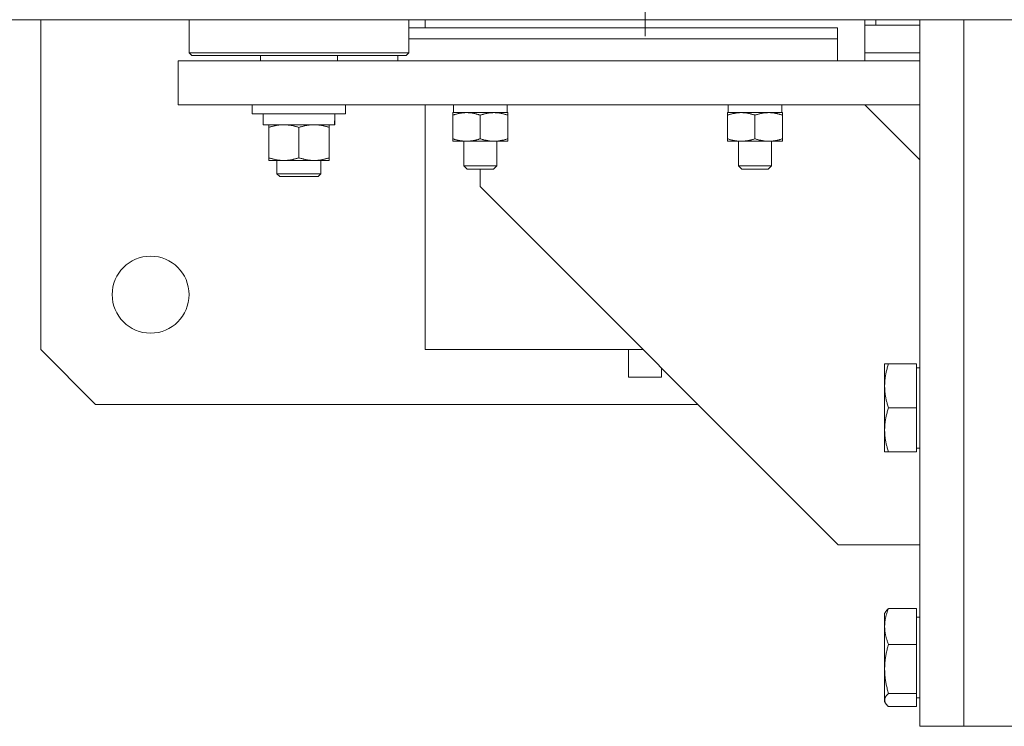
# Model space of a CAD drawing. Extents: x -47241 to -3325, y -2466 to 7534.
# Drawn here: x -10251 to -10233, y 304 to 317 of the extents above; entities that cross this region are included whole.
import ezdxf

# ---------------------------------------------------------------- set-up
doc = ezdxf.new("R2010")
doc.units = 0
doc.header["$MEASUREMENT"] = 0
doc.layers.add('Level 4', color=7, linetype='Continuous')

msp = doc.modelspace()

# ---------------------------------------------------------------- linework, layer by layer
at = {"layer": 'Level 4', "color": 6, "linetype": 'Continuous', "lineweight": 0}
for p, q in [((-10239.596, 317.041), (-10239.596, 325.641)), ((-10235.613, 317.341), (-10273.868, 317.341)), ((-10250.596, 311.341), (-10250.596, 317.341)), ((-10247.896, 316.741), (-10247.896, 317.341)), ((-10243.896, 316.741), (-10243.896, 317.341)), ((-10243.596, 317.341), (-10243.596, 317.191)), ((-10243.596, 317.341), (-10242.63, 317.341)), ((-10236.562, 317.341), (-10242.63, 317.341)), ((-10236.596, 317.341), (-10242.596, 317.341)), ((-10236.562, 317.341), (-10235.596, 317.341)), ((-10235.613, 317.341), (-10231.088, 317.341)), ((-10235.596, 317.241), (-10235.596, 317.341)), ((-10235.596, 317.241), (-10235.596, 316.591)), ((-10235.396, 317.241), (-10235.596, 317.241)), ((-10235.396, 317.341), (-10235.396, 317.241)), ((-10234.596, 317.241), (-10235.396, 317.241)), ((-10234.596, 304.491), (-10234.596, 317.341)), ((-10233.796, 304.491), (-10233.796, 317.341)), ((-10233.796, 304.491), (-10233.796, 317.341)), ((-10243.896, 317.191), (-10236.096, 317.191)), ((-10236.096, 317.191), (-10236.096, 316.991)), ((-10236.096, 316.991), (-10243.896, 316.991)), ((-10236.096, 316.591), (-10236.096, 316.991)), ((-10243.896, 316.741), (-10247.896, 316.741)), ((-10247.846, 316.691), (-10247.896, 316.741)), ((-10247.846, 316.691), (-10243.946, 316.691)), ((-10246.596, 316.691), (-10246.596, 316.591)), ((-10245.196, 316.691), (-10245.196, 316.591)), ((-10244.096, 316.591), (-10244.096, 316.691)), ((-10243.946, 316.691), (-10243.896, 316.741)), ((-10234.596, 316.741), (-10235.596, 316.741)), ((-10248.096, 316.591), (-10248.096, 315.791)), ((-10247.096, 316.591), (-10248.096, 316.591)), ((-10247.096, 316.591), (-10243.777, 316.591)), ((-10242.509, 316.591), (-10243.777, 316.591)), ((-10242.509, 316.591), (-10234.596, 316.591)), ((-10248.096, 315.791), (-10247.096, 315.791)), ((-10243.777, 315.791), (-10247.096, 315.791)), ((-10246.746, 315.791), (-10246.746, 315.631)), ((-10245.046, 315.791), (-10245.046, 315.631)), ((-10243.777, 315.791), (-10242.509, 315.791)), ((-10243.596, 315.791), (-10243.596, 311.341)), ((-10243.085, 315.756), (-10243.085, 315.791)), ((-10234.596, 315.791), (-10242.509, 315.791)), ((-10242.107, 315.651), (-10242.107, 315.791)), ((-10238.085, 315.756), (-10238.085, 315.791)), ((-10237.107, 315.651), (-10237.107, 315.791)), ((-10235.596, 315.791), (-10234.596, 314.791)), ((-10246.746, 315.631), (-10245.046, 315.631)), ((-10246.55, 315.631), (-10246.55, 315.431)), ((-10243.096, 315.651), (-10242.846, 315.651)), ((-10243.096, 315.651), (-10243.096, 315.606)), ((-10243.096, 315.176), (-10243.096, 315.606)), ((-10242.846, 315.651), (-10242.346, 315.651)), ((-10242.596, 315.176), (-10242.596, 315.606)), ((-10242.346, 315.651), (-10242.096, 315.651)), ((-10242.096, 315.606), (-10242.096, 315.651)), ((-10242.096, 315.176), (-10242.096, 315.606)), ((-10238.096, 315.651), (-10237.846, 315.651)), ((-10238.096, 315.651), (-10238.096, 315.606)), ((-10238.096, 315.176), (-10238.096, 315.606)), ((-10237.846, 315.651), (-10237.346, 315.651)), ((-10237.596, 315.176), (-10237.596, 315.606)), ((-10237.346, 315.651), (-10237.096, 315.651)), ((-10237.096, 315.606), (-10237.096, 315.651)), ((-10237.096, 315.176), (-10237.096, 315.606)), ((-10246.55, 315.431), (-10245.249, 315.431)), ((-10246.446, 315.431), (-10246.446, 315.382)), ((-10245.346, 315.382), (-10245.346, 315.431)), ((-10245.249, 315.431), (-10245.242, 315.431)), ((-10245.242, 315.482), (-10245.242, 315.431)), ((-10245.242, 315.431), (-10245.242, 315.431)), ((-10246.446, 315.382), (-10246.446, 314.83)), ((-10245.896, 315.382), (-10245.896, 314.83)), ((-10245.346, 315.382), (-10245.346, 314.83)), ((-10243.096, 315.176), (-10243.096, 315.131)), ((-10242.846, 315.131), (-10243.096, 315.131)), ((-10242.896, 315.131), (-10242.896, 314.682)), ((-10242.346, 315.131), (-10242.846, 315.131)), ((-10242.096, 315.131), (-10242.346, 315.131)), ((-10242.296, 315.131), (-10242.296, 314.682)), ((-10242.096, 315.131), (-10242.096, 315.176)), ((-10238.096, 315.176), (-10238.096, 315.131)), ((-10237.846, 315.131), (-10238.096, 315.131)), ((-10237.896, 315.131), (-10237.896, 314.682)), ((-10237.346, 315.131), (-10237.846, 315.131)), ((-10237.096, 315.131), (-10237.346, 315.131)), ((-10237.296, 315.131), (-10237.296, 314.682)), ((-10237.096, 315.131), (-10237.096, 315.176)), ((-10246.446, 314.83), (-10246.446, 314.781)), ((-10246.171, 314.781), (-10246.446, 314.781)), ((-10246.296, 314.781), (-10246.296, 314.541)), ((-10245.621, 314.781), (-10246.171, 314.781)), ((-10245.346, 314.781), (-10245.621, 314.781)), ((-10245.496, 314.781), (-10245.496, 314.541)), ((-10245.346, 314.781), (-10245.346, 314.83)), ((-10245.496, 314.541), (-10246.296, 314.541)), ((-10246.246, 314.491), (-10246.296, 314.541)), ((-10245.546, 314.491), (-10245.496, 314.541)), ((-10242.296, 314.682), (-10242.896, 314.682)), ((-10242.835, 314.621), (-10242.896, 314.682)), ((-10242.835, 314.621), (-10242.357, 314.621)), ((-10242.596, 314.306), (-10242.596, 314.621)), ((-10242.357, 314.621), (-10242.296, 314.682)), ((-10237.296, 314.682), (-10237.896, 314.682)), ((-10237.835, 314.621), (-10237.896, 314.682)), ((-10237.835, 314.621), (-10237.357, 314.621)), ((-10237.357, 314.621), (-10237.296, 314.682)), ((-10246.246, 314.491), (-10245.546, 314.491)), ((-10236.081, 307.791), (-10242.596, 314.306)), ((-10250.596, 311.341), (-10249.596, 310.341)), ((-10243.596, 311.341), (-10239.631, 311.341)), ((-10239.896, 310.841), (-10239.896, 311.341)), ((-10239.296, 311.006), (-10239.296, 310.841)), ((-10235.236, 310.681), (-10235.236, 311.081)), ((-10235.164, 311.081), (-10235.236, 311.081)), ((-10234.656, 311.081), (-10235.164, 311.081)), ((-10234.656, 310.281), (-10234.656, 311.081)), ((-10234.656, 311.012), (-10234.596, 311.012)), ((-10239.896, 310.841), (-10239.296, 310.841)), ((-10235.236, 309.881), (-10235.236, 310.681)), ((-10238.631, 310.341), (-10249.596, 310.341)), ((-10234.656, 310.281), (-10235.164, 310.281)), ((-10234.656, 309.481), (-10234.656, 310.281)), ((-10235.236, 309.481), (-10235.236, 309.881)), ((-10234.656, 309.549), (-10234.596, 309.549)), ((-10235.236, 309.481), (-10235.164, 309.481)), ((-10234.656, 309.481), (-10235.164, 309.481)), ((-10234.596, 307.791), (-10236.081, 307.791)), ((-10234.656, 306.633), (-10235.164, 306.633)), ((-10234.656, 305.98), (-10234.656, 306.633)), ((-10235.236, 306.541), (-10235.22, 306.569)), ((-10235.236, 306.307), (-10235.236, 306.541)), ((-10234.656, 306.473), (-10234.596, 306.473)), ((-10235.236, 305.534), (-10235.236, 306.307)), ((-10234.656, 305.98), (-10235.164, 305.98)), ((-10234.656, 305.088), (-10234.656, 305.98)), ((-10235.236, 304.968), (-10235.236, 305.534)), ((-10234.656, 305.088), (-10235.164, 305.088)), ((-10234.656, 304.849), (-10234.656, 305.088)), ((-10235.236, 304.941), (-10235.236, 304.968)), ((-10235.236, 304.941), (-10235.22, 304.913)), ((-10234.656, 304.849), (-10235.164, 304.849)), ((-10234.656, 305.01), (-10234.596, 305.01)), ((-10234.596, 304.491), (-10233.796, 304.491)), ((-10233.796, 304.491), (-10232.696, 304.491))]:
    msp.add_line(p, q, dxfattribs=at)
at = {"layer": 'Level 4', "color": 6, "linetype": 'Continuous', "lineweight": 0, "flags": 128}
for points in [[(-10243.096, 315.606), (-10243.084, 315.61), (-10243.073, 315.614), (-10243.062, 315.617), (-10243.051, 315.62), (-10243.04, 315.623), (-10243.029, 315.626), (-10243.018, 315.629), (-10243.008, 315.632), (-10242.997, 315.634), (-10242.987, 315.636), (-10242.977, 315.638), (-10242.966, 315.64), (-10242.956, 315.642), (-10242.946, 315.643), (-10242.936, 315.645), (-10242.926, 315.646), (-10242.916, 315.647), (-10242.906, 315.648), (-10242.896, 315.649), (-10242.886, 315.65), (-10242.876, 315.65), (-10242.866, 315.651), (-10242.856, 315.651), (-10242.846, 315.651)], [(-10242.846, 315.651), (-10242.836, 315.651), (-10242.826, 315.651), (-10242.816, 315.65), (-10242.806, 315.65), (-10242.796, 315.649), (-10242.786, 315.648), (-10242.776, 315.647), (-10242.766, 315.646), (-10242.756, 315.645), (-10242.746, 315.643), (-10242.736, 315.642), (-10242.725, 315.64), (-10242.715, 315.638), (-10242.705, 315.636), (-10242.694, 315.634), (-10242.684, 315.632), (-10242.673, 315.629), (-10242.663, 315.626), (-10242.652, 315.623), (-10242.641, 315.62), (-10242.63, 315.617), (-10242.619, 315.614), (-10242.607, 315.61), (-10242.596, 315.606)], [(-10242.596, 315.606), (-10242.584, 315.61), (-10242.573, 315.614), (-10242.562, 315.617), (-10242.551, 315.62), (-10242.54, 315.623), (-10242.529, 315.626), (-10242.518, 315.629), (-10242.508, 315.632), (-10242.497, 315.634), (-10242.487, 315.636), (-10242.477, 315.638), (-10242.466, 315.64), (-10242.456, 315.642), (-10242.446, 315.643), (-10242.436, 315.645), (-10242.426, 315.646), (-10242.416, 315.647), (-10242.406, 315.648), (-10242.396, 315.649), (-10242.386, 315.65), (-10242.376, 315.65), (-10242.366, 315.651), (-10242.356, 315.651), (-10242.346, 315.651)], [(-10242.346, 315.651), (-10242.336, 315.651), (-10242.326, 315.651), (-10242.316, 315.65), (-10242.306, 315.65), (-10242.296, 315.649), (-10242.286, 315.648), (-10242.276, 315.647), (-10242.266, 315.646), (-10242.256, 315.645), (-10242.246, 315.643), (-10242.236, 315.642), (-10242.225, 315.64), (-10242.215, 315.638), (-10242.205, 315.636), (-10242.194, 315.634), (-10242.184, 315.632), (-10242.173, 315.629), (-10242.163, 315.626), (-10242.152, 315.623), (-10242.141, 315.62), (-10242.13, 315.617), (-10242.119, 315.614), (-10242.107, 315.61), (-10242.096, 315.606)], [(-10238.096, 315.606), (-10238.084, 315.61), (-10238.073, 315.614), (-10238.062, 315.617), (-10238.051, 315.62), (-10238.04, 315.623), (-10238.029, 315.626), (-10238.018, 315.629), (-10238.008, 315.632), (-10237.997, 315.634), (-10237.987, 315.636), (-10237.977, 315.638), (-10237.966, 315.64), (-10237.956, 315.642), (-10237.946, 315.643), (-10237.936, 315.645), (-10237.926, 315.646), (-10237.916, 315.647), (-10237.906, 315.648), (-10237.896, 315.649), (-10237.886, 315.65), (-10237.876, 315.65), (-10237.866, 315.651), (-10237.856, 315.651), (-10237.846, 315.651)], [(-10237.846, 315.651), (-10237.836, 315.651), (-10237.826, 315.651), (-10237.816, 315.65), (-10237.806, 315.65), (-10237.796, 315.649), (-10237.786, 315.648), (-10237.776, 315.647), (-10237.766, 315.646), (-10237.756, 315.645), (-10237.746, 315.643), (-10237.736, 315.642), (-10237.725, 315.64), (-10237.715, 315.638), (-10237.705, 315.636), (-10237.694, 315.634), (-10237.684, 315.632), (-10237.673, 315.629), (-10237.663, 315.626), (-10237.652, 315.623), (-10237.641, 315.62), (-10237.63, 315.617), (-10237.619, 315.614), (-10237.607, 315.61), (-10237.596, 315.606)], [(-10237.596, 315.606), (-10237.584, 315.61), (-10237.573, 315.614), (-10237.562, 315.617), (-10237.551, 315.62), (-10237.54, 315.623), (-10237.529, 315.626), (-10237.518, 315.629), (-10237.508, 315.632), (-10237.497, 315.634), (-10237.487, 315.636), (-10237.477, 315.638), (-10237.466, 315.64), (-10237.456, 315.642), (-10237.446, 315.643), (-10237.436, 315.645), (-10237.426, 315.646), (-10237.416, 315.647), (-10237.406, 315.648), (-10237.396, 315.649), (-10237.386, 315.65), (-10237.376, 315.65), (-10237.366, 315.651), (-10237.356, 315.651), (-10237.346, 315.651)], [(-10237.346, 315.651), (-10237.336, 315.651), (-10237.326, 315.651), (-10237.316, 315.65), (-10237.306, 315.65), (-10237.296, 315.649), (-10237.286, 315.648), (-10237.276, 315.647), (-10237.266, 315.646), (-10237.256, 315.645), (-10237.246, 315.643), (-10237.236, 315.642), (-10237.225, 315.64), (-10237.215, 315.638), (-10237.205, 315.636), (-10237.194, 315.634), (-10237.184, 315.632), (-10237.173, 315.629), (-10237.163, 315.626), (-10237.152, 315.623), (-10237.141, 315.62), (-10237.13, 315.617), (-10237.119, 315.614), (-10237.107, 315.61), (-10237.096, 315.606)], [(-10246.446, 315.382), (-10246.433, 315.386), (-10246.421, 315.39), (-10246.408, 315.394), (-10246.396, 315.397), (-10246.384, 315.401), (-10246.372, 315.404), (-10246.361, 315.407), (-10246.349, 315.41), (-10246.337, 315.412), (-10246.326, 315.415), (-10246.315, 315.417), (-10246.303, 315.419), (-10246.292, 315.421), (-10246.281, 315.423), (-10246.27, 315.424), (-10246.259, 315.426), (-10246.248, 315.427), (-10246.237, 315.428), (-10246.226, 315.429), (-10246.215, 315.43), (-10246.204, 315.43), (-10246.193, 315.431), (-10246.182, 315.431), (-10246.171, 315.431)], [(-10246.171, 315.431), (-10246.16, 315.431), (-10246.149, 315.431), (-10246.138, 315.43), (-10246.127, 315.43), (-10246.116, 315.429), (-10246.105, 315.428), (-10246.094, 315.427), (-10246.083, 315.426), (-10246.072, 315.424), (-10246.061, 315.423), (-10246.05, 315.421), (-10246.038, 315.419), (-10246.027, 315.417), (-10246.016, 315.415), (-10246.004, 315.412), (-10245.993, 315.41), (-10245.981, 315.407), (-10245.969, 315.404), (-10245.958, 315.401), (-10245.945, 315.397), (-10245.933, 315.394), (-10245.921, 315.39), (-10245.909, 315.386), (-10245.896, 315.382)], [(-10245.896, 315.382), (-10245.883, 315.386), (-10245.871, 315.39), (-10245.858, 315.394), (-10245.846, 315.397), (-10245.834, 315.401), (-10245.822, 315.404), (-10245.811, 315.407), (-10245.799, 315.41), (-10245.787, 315.412), (-10245.776, 315.415), (-10245.765, 315.417), (-10245.753, 315.419), (-10245.742, 315.421), (-10245.731, 315.423), (-10245.72, 315.424), (-10245.709, 315.426), (-10245.698, 315.427), (-10245.687, 315.428), (-10245.676, 315.429), (-10245.665, 315.43), (-10245.654, 315.43), (-10245.643, 315.431), (-10245.632, 315.431), (-10245.621, 315.431)], [(-10245.621, 315.431), (-10245.61, 315.431), (-10245.599, 315.431), (-10245.588, 315.43), (-10245.577, 315.43), (-10245.566, 315.429), (-10245.555, 315.428), (-10245.544, 315.427), (-10245.533, 315.426), (-10245.522, 315.424), (-10245.511, 315.423), (-10245.5, 315.421), (-10245.488, 315.419), (-10245.477, 315.417), (-10245.466, 315.415), (-10245.454, 315.412), (-10245.443, 315.41), (-10245.431, 315.407), (-10245.419, 315.404), (-10245.408, 315.401), (-10245.395, 315.397), (-10245.383, 315.394), (-10245.371, 315.39), (-10245.359, 315.386), (-10245.346, 315.382)], [(-10242.846, 315.131), (-10242.856, 315.131), (-10242.866, 315.131), (-10242.876, 315.132), (-10242.886, 315.132), (-10242.896, 315.133), (-10242.906, 315.134), (-10242.916, 315.135), (-10242.926, 315.136), (-10242.936, 315.137), (-10242.946, 315.139), (-10242.956, 315.14), (-10242.966, 315.142), (-10242.977, 315.144), (-10242.987, 315.146), (-10242.997, 315.148), (-10243.008, 315.151), (-10243.018, 315.153), (-10243.029, 315.156), (-10243.04, 315.159), (-10243.051, 315.162), (-10243.062, 315.165), (-10243.073, 315.168), (-10243.084, 315.172), (-10243.096, 315.176)], [(-10242.596, 315.176), (-10242.607, 315.172), (-10242.619, 315.168), (-10242.63, 315.165), (-10242.641, 315.162), (-10242.652, 315.159), (-10242.663, 315.156), (-10242.673, 315.153), (-10242.684, 315.151), (-10242.694, 315.148), (-10242.705, 315.146), (-10242.715, 315.144), (-10242.725, 315.142), (-10242.736, 315.14), (-10242.746, 315.139), (-10242.756, 315.137), (-10242.766, 315.136), (-10242.776, 315.135), (-10242.786, 315.134), (-10242.796, 315.133), (-10242.806, 315.132), (-10242.816, 315.132), (-10242.826, 315.131), (-10242.836, 315.131), (-10242.846, 315.131)], [(-10242.346, 315.131), (-10242.356, 315.131), (-10242.366, 315.131), (-10242.376, 315.132), (-10242.386, 315.132), (-10242.396, 315.133), (-10242.406, 315.134), (-10242.416, 315.135), (-10242.426, 315.136), (-10242.436, 315.137), (-10242.446, 315.139), (-10242.456, 315.14), (-10242.466, 315.142), (-10242.477, 315.144), (-10242.487, 315.146), (-10242.497, 315.148), (-10242.508, 315.151), (-10242.518, 315.153), (-10242.529, 315.156), (-10242.54, 315.159), (-10242.551, 315.162), (-10242.562, 315.165), (-10242.573, 315.168), (-10242.584, 315.172), (-10242.596, 315.176)], [(-10242.096, 315.176), (-10242.107, 315.172), (-10242.119, 315.168), (-10242.13, 315.165), (-10242.141, 315.162), (-10242.152, 315.159), (-10242.163, 315.156), (-10242.173, 315.153), (-10242.184, 315.151), (-10242.194, 315.148), (-10242.205, 315.146), (-10242.215, 315.144), (-10242.225, 315.142), (-10242.236, 315.14), (-10242.246, 315.139), (-10242.256, 315.137), (-10242.266, 315.136), (-10242.276, 315.135), (-10242.286, 315.134), (-10242.296, 315.133), (-10242.306, 315.132), (-10242.316, 315.132), (-10242.326, 315.131), (-10242.336, 315.131), (-10242.346, 315.131)], [(-10237.846, 315.131), (-10237.856, 315.131), (-10237.866, 315.131), (-10237.876, 315.132), (-10237.886, 315.132), (-10237.896, 315.133), (-10237.906, 315.134), (-10237.916, 315.135), (-10237.926, 315.136), (-10237.936, 315.137), (-10237.946, 315.139), (-10237.956, 315.14), (-10237.966, 315.142), (-10237.977, 315.144), (-10237.987, 315.146), (-10237.997, 315.148), (-10238.008, 315.151), (-10238.018, 315.153), (-10238.029, 315.156), (-10238.04, 315.159), (-10238.051, 315.162), (-10238.062, 315.165), (-10238.073, 315.168), (-10238.084, 315.172), (-10238.096, 315.176)], [(-10237.596, 315.176), (-10237.607, 315.172), (-10237.619, 315.168), (-10237.63, 315.165), (-10237.641, 315.162), (-10237.652, 315.159), (-10237.663, 315.156), (-10237.673, 315.153), (-10237.684, 315.151), (-10237.694, 315.148), (-10237.705, 315.146), (-10237.715, 315.144), (-10237.725, 315.142), (-10237.736, 315.14), (-10237.746, 315.139), (-10237.756, 315.137), (-10237.766, 315.136), (-10237.776, 315.135), (-10237.786, 315.134), (-10237.796, 315.133), (-10237.806, 315.132), (-10237.816, 315.132), (-10237.826, 315.131), (-10237.836, 315.131), (-10237.846, 315.131)], [(-10237.346, 315.131), (-10237.356, 315.131), (-10237.366, 315.131), (-10237.376, 315.132), (-10237.386, 315.132), (-10237.396, 315.133), (-10237.406, 315.134), (-10237.416, 315.135), (-10237.426, 315.136), (-10237.436, 315.137), (-10237.446, 315.139), (-10237.456, 315.14), (-10237.466, 315.142), (-10237.477, 315.144), (-10237.487, 315.146), (-10237.497, 315.148), (-10237.508, 315.151), (-10237.518, 315.153), (-10237.529, 315.156), (-10237.54, 315.159), (-10237.551, 315.162), (-10237.562, 315.165), (-10237.573, 315.168), (-10237.584, 315.172), (-10237.596, 315.176)], [(-10237.096, 315.176), (-10237.107, 315.172), (-10237.119, 315.168), (-10237.13, 315.165), (-10237.141, 315.162), (-10237.152, 315.159), (-10237.163, 315.156), (-10237.173, 315.153), (-10237.184, 315.151), (-10237.194, 315.148), (-10237.205, 315.146), (-10237.215, 315.144), (-10237.225, 315.142), (-10237.236, 315.14), (-10237.246, 315.139), (-10237.256, 315.137), (-10237.266, 315.136), (-10237.276, 315.135), (-10237.286, 315.134), (-10237.296, 315.133), (-10237.306, 315.132), (-10237.316, 315.132), (-10237.326, 315.131), (-10237.336, 315.131), (-10237.346, 315.131)], [(-10246.171, 314.781), (-10246.182, 314.781), (-10246.193, 314.781), (-10246.204, 314.782), (-10246.215, 314.782), (-10246.226, 314.783), (-10246.237, 314.784), (-10246.248, 314.785), (-10246.259, 314.786), (-10246.27, 314.788), (-10246.281, 314.789), (-10246.292, 314.791), (-10246.303, 314.793), (-10246.315, 314.795), (-10246.326, 314.797), (-10246.337, 314.8), (-10246.349, 314.803), (-10246.361, 314.805), (-10246.372, 314.808), (-10246.384, 314.811), (-10246.396, 314.815), (-10246.408, 314.818), (-10246.421, 314.822), (-10246.433, 314.826), (-10246.446, 314.83)], [(-10245.896, 314.83), (-10245.909, 314.826), (-10245.921, 314.822), (-10245.933, 314.818), (-10245.945, 314.815), (-10245.958, 314.811), (-10245.969, 314.808), (-10245.981, 314.805), (-10245.993, 314.803), (-10246.004, 314.8), (-10246.016, 314.797), (-10246.027, 314.795), (-10246.038, 314.793), (-10246.05, 314.791), (-10246.061, 314.789), (-10246.072, 314.788), (-10246.083, 314.786), (-10246.094, 314.785), (-10246.105, 314.784), (-10246.116, 314.783), (-10246.127, 314.782), (-10246.138, 314.782), (-10246.149, 314.781), (-10246.16, 314.781), (-10246.171, 314.781)], [(-10245.621, 314.781), (-10245.632, 314.781), (-10245.643, 314.781), (-10245.654, 314.782), (-10245.665, 314.782), (-10245.676, 314.783), (-10245.687, 314.784), (-10245.698, 314.785), (-10245.709, 314.786), (-10245.72, 314.788), (-10245.731, 314.789), (-10245.742, 314.791), (-10245.753, 314.793), (-10245.765, 314.795), (-10245.776, 314.797), (-10245.787, 314.8), (-10245.799, 314.803), (-10245.811, 314.805), (-10245.822, 314.808), (-10245.834, 314.811), (-10245.846, 314.815), (-10245.858, 314.818), (-10245.871, 314.822), (-10245.883, 314.826), (-10245.896, 314.83)], [(-10245.346, 314.83), (-10245.359, 314.826), (-10245.371, 314.822), (-10245.383, 314.818), (-10245.395, 314.815), (-10245.408, 314.811), (-10245.419, 314.808), (-10245.431, 314.805), (-10245.443, 314.803), (-10245.454, 314.8), (-10245.466, 314.797), (-10245.477, 314.795), (-10245.488, 314.793), (-10245.5, 314.791), (-10245.511, 314.789), (-10245.522, 314.788), (-10245.533, 314.786), (-10245.544, 314.785), (-10245.555, 314.784), (-10245.566, 314.783), (-10245.577, 314.782), (-10245.588, 314.782), (-10245.599, 314.781), (-10245.61, 314.781), (-10245.621, 314.781)], [(-10235.236, 310.681), (-10235.236, 310.697), (-10235.235, 310.713), (-10235.235, 310.729), (-10235.234, 310.745), (-10235.233, 310.761), (-10235.231, 310.777), (-10235.23, 310.793), (-10235.228, 310.809), (-10235.226, 310.825), (-10235.224, 310.841), (-10235.221, 310.857), (-10235.218, 310.874), (-10235.215, 310.89), (-10235.212, 310.906), (-10235.208, 310.923), (-10235.205, 310.94), (-10235.201, 310.957), (-10235.196, 310.974), (-10235.192, 310.991), (-10235.187, 311.009), (-10235.182, 311.026), (-10235.176, 311.044), (-10235.17, 311.062), (-10235.164, 311.081)], [(-10235.164, 310.281), (-10235.17, 310.299), (-10235.176, 310.317), (-10235.182, 310.335), (-10235.187, 310.353), (-10235.192, 310.371), (-10235.196, 310.388), (-10235.201, 310.405), (-10235.205, 310.422), (-10235.208, 310.439), (-10235.212, 310.455), (-10235.215, 310.472), (-10235.218, 310.488), (-10235.221, 310.505), (-10235.224, 310.521), (-10235.226, 310.537), (-10235.228, 310.553), (-10235.23, 310.569), (-10235.231, 310.585), (-10235.233, 310.601), (-10235.234, 310.617), (-10235.235, 310.633), (-10235.235, 310.649), (-10235.236, 310.665), (-10235.236, 310.681)], [(-10235.236, 309.881), (-10235.236, 309.897), (-10235.235, 309.913), (-10235.235, 309.929), (-10235.234, 309.945), (-10235.233, 309.961), (-10235.231, 309.977), (-10235.23, 309.993), (-10235.228, 310.009), (-10235.226, 310.025), (-10235.224, 310.041), (-10235.221, 310.057), (-10235.218, 310.074), (-10235.215, 310.09), (-10235.212, 310.106), (-10235.208, 310.123), (-10235.205, 310.14), (-10235.201, 310.157), (-10235.196, 310.174), (-10235.192, 310.191), (-10235.187, 310.209), (-10235.182, 310.226), (-10235.176, 310.244), (-10235.17, 310.262), (-10235.164, 310.281)], [(-10235.164, 309.481), (-10235.17, 309.499), (-10235.176, 309.517), (-10235.182, 309.535), (-10235.187, 309.553), (-10235.192, 309.571), (-10235.196, 309.588), (-10235.201, 309.605), (-10235.205, 309.622), (-10235.208, 309.639), (-10235.212, 309.655), (-10235.215, 309.672), (-10235.218, 309.688), (-10235.221, 309.705), (-10235.224, 309.721), (-10235.226, 309.737), (-10235.228, 309.753), (-10235.23, 309.769), (-10235.231, 309.785), (-10235.233, 309.801), (-10235.234, 309.817), (-10235.235, 309.833), (-10235.235, 309.849), (-10235.236, 309.865), (-10235.236, 309.881)], [(-10235.236, 306.307), (-10235.236, 306.32), (-10235.235, 306.333), (-10235.235, 306.346), (-10235.234, 306.359), (-10235.233, 306.372), (-10235.231, 306.385), (-10235.23, 306.398), (-10235.228, 306.411), (-10235.226, 306.424), (-10235.224, 306.437), (-10235.221, 306.451), (-10235.218, 306.464), (-10235.215, 306.477), (-10235.212, 306.491), (-10235.208, 306.505), (-10235.205, 306.518), (-10235.201, 306.532), (-10235.196, 306.546), (-10235.192, 306.56), (-10235.187, 306.574), (-10235.182, 306.589), (-10235.176, 306.603), (-10235.17, 306.618), (-10235.164, 306.633)], [(-10235.164, 306.633), (-10235.168, 306.63), (-10235.171, 306.628), (-10235.174, 306.625), (-10235.177, 306.622), (-10235.179, 306.619), (-10235.182, 306.616), (-10235.185, 306.614), (-10235.188, 306.611), (-10235.19, 306.608), (-10235.193, 306.606), (-10235.195, 306.603), (-10235.197, 306.6), (-10235.199, 306.598), (-10235.202, 306.595), (-10235.204, 306.592), (-10235.206, 306.59), (-10235.208, 306.587), (-10235.21, 306.585), (-10235.211, 306.582), (-10235.213, 306.579), (-10235.215, 306.577), (-10235.217, 306.574), (-10235.218, 306.572), (-10235.22, 306.569)], [(-10235.164, 305.98), (-10235.17, 305.995), (-10235.176, 306.01), (-10235.182, 306.025), (-10235.187, 306.039), (-10235.192, 306.053), (-10235.196, 306.067), (-10235.201, 306.081), (-10235.205, 306.095), (-10235.208, 306.109), (-10235.212, 306.123), (-10235.215, 306.136), (-10235.218, 306.149), (-10235.221, 306.163), (-10235.224, 306.176), (-10235.226, 306.189), (-10235.228, 306.202), (-10235.23, 306.215), (-10235.231, 306.228), (-10235.233, 306.241), (-10235.234, 306.254), (-10235.235, 306.268), (-10235.235, 306.281), (-10235.236, 306.294), (-10235.236, 306.307)], [(-10235.236, 305.534), (-10235.236, 305.552), (-10235.235, 305.57), (-10235.235, 305.588), (-10235.234, 305.605), (-10235.233, 305.623), (-10235.231, 305.641), (-10235.23, 305.659), (-10235.228, 305.677), (-10235.226, 305.695), (-10235.224, 305.713), (-10235.221, 305.731), (-10235.218, 305.749), (-10235.215, 305.767), (-10235.212, 305.786), (-10235.208, 305.804), (-10235.205, 305.823), (-10235.201, 305.842), (-10235.196, 305.861), (-10235.192, 305.88), (-10235.187, 305.9), (-10235.182, 305.919), (-10235.176, 305.939), (-10235.17, 305.96), (-10235.164, 305.98)], [(-10235.164, 305.088), (-10235.17, 305.108), (-10235.176, 305.129), (-10235.182, 305.149), (-10235.187, 305.168), (-10235.192, 305.188), (-10235.196, 305.207), (-10235.201, 305.226), (-10235.205, 305.245), (-10235.208, 305.264), (-10235.212, 305.282), (-10235.215, 305.301), (-10235.218, 305.319), (-10235.221, 305.337), (-10235.224, 305.355), (-10235.226, 305.373), (-10235.228, 305.391), (-10235.23, 305.409), (-10235.231, 305.427), (-10235.233, 305.445), (-10235.234, 305.463), (-10235.235, 305.48), (-10235.235, 305.498), (-10235.236, 305.516), (-10235.236, 305.534)], [(-10235.236, 304.968), (-10235.236, 304.973), (-10235.235, 304.978), (-10235.235, 304.983), (-10235.234, 304.987), (-10235.233, 304.992), (-10235.231, 304.997), (-10235.23, 305.002), (-10235.228, 305.007), (-10235.226, 305.011), (-10235.224, 305.016), (-10235.221, 305.021), (-10235.218, 305.026), (-10235.215, 305.031), (-10235.212, 305.036), (-10235.208, 305.041), (-10235.205, 305.046), (-10235.201, 305.051), (-10235.196, 305.056), (-10235.192, 305.061), (-10235.187, 305.066), (-10235.182, 305.072), (-10235.176, 305.077), (-10235.17, 305.082), (-10235.164, 305.088)], [(-10235.164, 304.849), (-10235.17, 304.854), (-10235.176, 304.86), (-10235.182, 304.865), (-10235.187, 304.87), (-10235.192, 304.876), (-10235.196, 304.881), (-10235.201, 304.886), (-10235.205, 304.891), (-10235.208, 304.896), (-10235.212, 304.901), (-10235.215, 304.906), (-10235.218, 304.911), (-10235.221, 304.916), (-10235.224, 304.92), (-10235.226, 304.925), (-10235.228, 304.93), (-10235.23, 304.935), (-10235.231, 304.94), (-10235.233, 304.944), (-10235.234, 304.949), (-10235.235, 304.954), (-10235.235, 304.959), (-10235.236, 304.964), (-10235.236, 304.968)]]:
    msp.add_lwpolyline(points, dxfattribs=at)
at = {"layer": 'Level 4', "color": 6, "linetype": 'Continuous', "lineweight": 0}
msp.add_circle((-10248.596, 312.341), 0.7, dxfattribs=at)
at = {"layer": 'Level 4', "color": 6, "linetype": 'Continuous', "lineweight": 0, "extrusion": (0, 0, -1)}
for centre, major_axis, start_param, end_param in [((-10242.596, 315.756), (0, -1.825), 1.513505, 1.590251), ((-10242.596, 315.547), (0, -1.825), -4.655098, -4.578012), ((-10237.596, 315.756), (0, -1.825), 1.513505, 1.590251), ((-10237.596, 315.547), (0, -1.825), -4.655098, -4.578012), ((-10245.896, 315.78), (0, -2.441), -7.792781, -7.710385), ((-10245.896, 315.482), (0, -2.441), -1.631997, -1.550015)]:
    msp.add_ellipse(centre, major_axis=major_axis, ratio=0.267949, start_param=start_param, end_param=end_param, dxfattribs=at)

doc.saveas('drawing.dxf')
